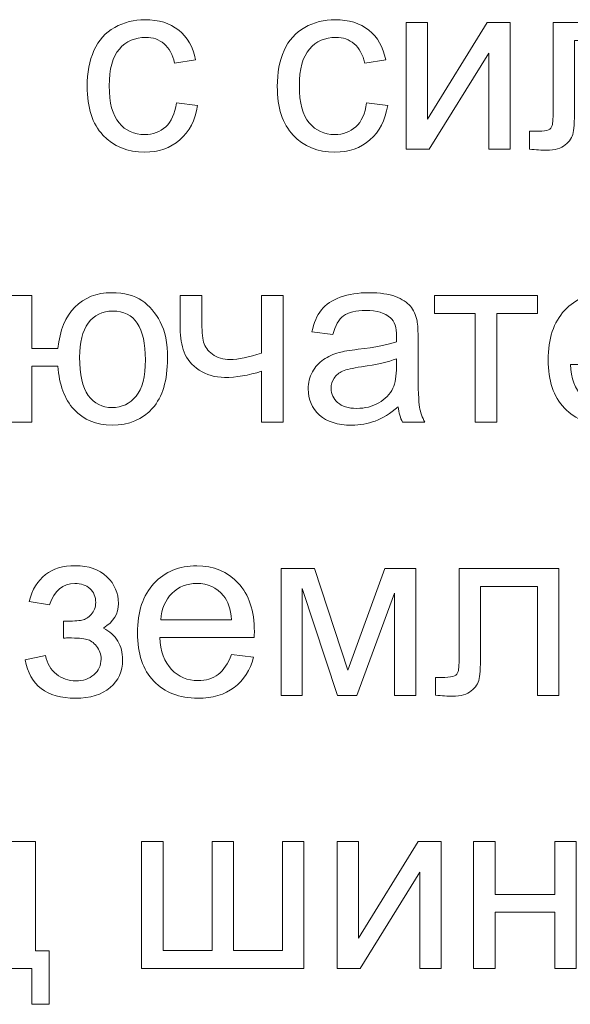
# Model space of a CAD drawing. Units: millimetres. Extents: x -288 to 288, y -127 to 127.
# Drawn here: x -270 to -262, y -112 to -99 of the extents above; entities that cross this region are included whole.
import ezdxf

# ---------------------------------------------------------------- set-up
doc = ezdxf.new("R2010")
doc.units = ezdxf.units.MM
doc.header["$MEASUREMENT"] = 0
doc.layers.add('Layer 1', color=7, linetype='Continuous')

msp = doc.modelspace()

# ---------------------------------------------------------------- linework, layer by layer
at = {"layer": 'Layer 1', "color": 250, "lineweight": 9}
for points, knots in [([(-267.4067, -100.0481), (-267.4067, -100.0481), (-267.1174, -100.0861), (-267.1174, -100.0861), (-267.1174, -100.0861), (-267.1487, -100.2855), (-267.2297, -100.4419), (-267.3604, -100.5548), (-267.3604, -100.5548), (-267.4905, -100.6676), (-267.6508, -100.724), (-267.8407, -100.724), (-267.8407, -100.724), (-268.0781, -100.724), (-268.2697, -100.6464), (-268.4138, -100.4911), (-268.4138, -100.4911), (-268.5585, -100.3358), (-268.6311, -100.1129), (-268.6311, -99.8225), (-268.6311, -99.8225), (-268.6311, -99.6348), (-268.5998, -99.4706), (-268.5378, -99.3298), (-268.5378, -99.3298), (-268.4753, -99.1891), (-268.3809, -99.0835), (-268.2535, -99.0131), (-268.2535, -99.0131), (-268.1267, -98.9427), (-267.9882, -98.9075), (-267.839, -98.9075), (-267.839, -98.9075), (-267.6503, -98.9075), (-267.4955, -98.9556), (-267.376, -99.0511), (-267.376, -99.0511), (-267.2559, -99.1466), (-267.1788, -99.2818), (-267.1447, -99.4577), (-267.1447, -99.4577), (-267.1447, -99.4577), (-267.4313, -99.5019), (-267.4313, -99.5019), (-267.4313, -99.5019), (-267.4587, -99.3851), (-267.5067, -99.2974), (-267.576, -99.2382), (-267.576, -99.2382), (-267.6452, -99.1796), (-267.729, -99.15), (-267.8273, -99.15), (-267.8273, -99.15), (-267.9759, -99.15), (-268.0965, -99.203), (-268.1893, -99.3097), (-268.1893, -99.3097), (-268.282, -99.4158), (-268.3284, -99.584), (-268.3284, -99.8141), (-268.3284, -99.8141), (-268.3284, -100.0476), (-268.2837, -100.2174), (-268.1937, -100.3235), (-268.1937, -100.3235), (-268.1044, -100.4291), (-267.9876, -100.4821), (-267.8435, -100.4821), (-267.8435, -100.4821), (-267.7279, -100.4821), (-267.6318, -100.4464), (-267.5542, -100.3755), (-267.5542, -100.3755), (-267.4765, -100.3045), (-267.4274, -100.1956), (-267.4067, -100.0481)], [0, 0, 0, 0, 0.05, 0.05, 0.05, 0.05, 0.1, 0.1, 0.1, 0.1, 0.15, 0.15, 0.15, 0.15, 0.2, 0.2, 0.2, 0.2, 0.25, 0.25, 0.25, 0.25, 0.3, 0.3, 0.3, 0.3, 0.35, 0.35, 0.35, 0.35, 0.4, 0.4, 0.4, 0.4, 0.45, 0.45, 0.45, 0.45, 0.5, 0.5, 0.5, 0.5, 0.55, 0.55, 0.55, 0.55, 0.6, 0.6, 0.6, 0.6, 0.65, 0.65, 0.65, 0.65, 0.7, 0.7, 0.7, 0.7, 0.75, 0.75, 0.75, 0.75, 0.8, 0.8, 0.8, 0.8, 0.85, 0.85, 0.85, 0.85, 0.9, 0.9, 0.9, 0.9, 1, 1, 1, 1]), ([(-264.7999, -100.0481), (-264.7999, -100.0481), (-264.5106, -100.0861), (-264.5106, -100.0861), (-264.5106, -100.0861), (-264.5419, -100.2855), (-264.6229, -100.4419), (-264.7536, -100.5548), (-264.7536, -100.5548), (-264.8837, -100.6676), (-265.044, -100.724), (-265.2339, -100.724), (-265.2339, -100.724), (-265.4713, -100.724), (-265.6629, -100.6464), (-265.807, -100.4911), (-265.807, -100.4911), (-265.9517, -100.3358), (-266.0243, -100.1129), (-266.0243, -99.8225), (-266.0243, -99.8225), (-266.0243, -99.6348), (-265.993, -99.4706), (-265.931, -99.3298), (-265.931, -99.3298), (-265.8685, -99.1891), (-265.7741, -99.0835), (-265.6467, -99.0131), (-265.6467, -99.0131), (-265.5199, -98.9427), (-265.3814, -98.9075), (-265.2322, -98.9075), (-265.2322, -98.9075), (-265.0435, -98.9075), (-264.8887, -98.9556), (-264.7692, -99.0511), (-264.7692, -99.0511), (-264.6491, -99.1466), (-264.572, -99.2818), (-264.5379, -99.4577), (-264.5379, -99.4577), (-264.5379, -99.4577), (-264.8245, -99.5019), (-264.8245, -99.5019), (-264.8245, -99.5019), (-264.8519, -99.3851), (-264.8999, -99.2974), (-264.9692, -99.2382), (-264.9692, -99.2382), (-265.0384, -99.1796), (-265.1222, -99.15), (-265.2205, -99.15), (-265.2205, -99.15), (-265.3691, -99.15), (-265.4897, -99.203), (-265.5825, -99.3097), (-265.5825, -99.3097), (-265.6752, -99.4158), (-265.7216, -99.584), (-265.7216, -99.8141), (-265.7216, -99.8141), (-265.7216, -100.0476), (-265.6769, -100.2174), (-265.5869, -100.3235), (-265.5869, -100.3235), (-265.4976, -100.4291), (-265.3808, -100.4821), (-265.2367, -100.4821), (-265.2367, -100.4821), (-265.1211, -100.4821), (-265.025, -100.4464), (-264.9474, -100.3755), (-264.9474, -100.3755), (-264.8697, -100.3045), (-264.8206, -100.1956), (-264.7999, -100.0481)], [0, 0, 0, 0, 0.05, 0.05, 0.05, 0.05, 0.1, 0.1, 0.1, 0.1, 0.15, 0.15, 0.15, 0.15, 0.2, 0.2, 0.2, 0.2, 0.25, 0.25, 0.25, 0.25, 0.3, 0.3, 0.3, 0.3, 0.35, 0.35, 0.35, 0.35, 0.4, 0.4, 0.4, 0.4, 0.45, 0.45, 0.45, 0.45, 0.5, 0.5, 0.5, 0.5, 0.55, 0.55, 0.55, 0.55, 0.6, 0.6, 0.6, 0.6, 0.65, 0.65, 0.65, 0.65, 0.7, 0.7, 0.7, 0.7, 0.75, 0.75, 0.75, 0.75, 0.8, 0.8, 0.8, 0.8, 0.85, 0.85, 0.85, 0.85, 0.9, 0.9, 0.9, 0.9, 1, 1, 1, 1]), ([(-264.2581, -98.9472), (-264.2581, -98.9472), (-263.9637, -98.9472), (-263.9637, -98.9472), (-263.9637, -98.9472), (-263.9637, -98.9472), (-263.9637, -100.2727), (-263.9637, -100.2727), (-263.9637, -100.2727), (-263.9637, -100.2727), (-263.1471, -98.9472), (-263.1471, -98.9472), (-263.1471, -98.9472), (-263.1471, -98.9472), (-262.8299, -98.9472), (-262.8299, -98.9472), (-262.8299, -98.9472), (-262.8299, -98.9472), (-262.8299, -100.6849), (-262.8299, -100.6849), (-262.8299, -100.6849), (-262.8299, -100.6849), (-263.1242, -100.6849), (-263.1242, -100.6849), (-263.1242, -100.6849), (-263.1242, -100.6849), (-263.1242, -99.3678), (-263.1242, -99.3678), (-263.1242, -99.3678), (-263.1242, -99.3678), (-263.9408, -100.6849), (-263.9408, -100.6849), (-263.9408, -100.6849), (-263.9408, -100.6849), (-264.2581, -100.6849), (-264.2581, -100.6849), (-264.2581, -100.6849), (-264.2581, -100.6849), (-264.2581, -98.9472), (-264.2581, -98.9472)], [0, 0, 0, 0, 0.0909091, 0.0909091, 0.0909091, 0.0909091, 0.1818182, 0.1818182, 0.1818182, 0.1818182, 0.2727273, 0.2727273, 0.2727273, 0.2727273, 0.3636364, 0.3636364, 0.3636364, 0.3636364, 0.4545455, 0.4545455, 0.4545455, 0.4545455, 0.5454545, 0.5454545, 0.5454545, 0.5454545, 0.6363636, 0.6363636, 0.6363636, 0.6363636, 0.7272727, 0.7272727, 0.7272727, 0.7272727, 0.8181818, 0.8181818, 0.8181818, 0.8181818, 1, 1, 1, 1]), ([(-262.2423, -98.9472), (-262.2423, -98.9472), (-260.8738, -98.9472), (-260.8738, -98.9472), (-260.8738, -98.9472), (-260.8738, -98.9472), (-260.8738, -100.6849), (-260.8738, -100.6849), (-260.8738, -100.6849), (-260.8738, -100.6849), (-261.167, -100.6849), (-261.167, -100.6849), (-261.167, -100.6849), (-261.167, -100.6849), (-261.167, -99.1907), (-261.167, -99.1907), (-261.167, -99.1907), (-261.167, -99.1907), (-261.9473, -99.1907), (-261.9473, -99.1907), (-261.9473, -99.1907), (-261.9473, -99.1907), (-261.9473, -100.0565), (-261.9473, -100.0565), (-261.9473, -100.0565), (-261.9473, -100.2582), (-261.954, -100.3917), (-261.9669, -100.4559), (-261.9669, -100.4559), (-261.9803, -100.5201), (-262.016, -100.5765), (-262.0752, -100.6246), (-262.0752, -100.6246), (-262.1339, -100.6726), (-262.2194, -100.6966), (-262.3305, -100.6966), (-262.3305, -100.6966), (-262.3992, -100.6966), (-262.4785, -100.6922), (-262.5679, -100.6832), (-262.5679, -100.6832), (-262.5679, -100.6832), (-262.5679, -100.438), (-262.5679, -100.438), (-262.5679, -100.438), (-262.5679, -100.438), (-262.4383, -100.438), (-262.4383, -100.438), (-262.4383, -100.438), (-262.3774, -100.438), (-262.3339, -100.4313), (-262.3076, -100.419), (-262.3076, -100.419), (-262.2814, -100.4062), (-262.264, -100.3866), (-262.2551, -100.3593), (-262.2551, -100.3593), (-262.2462, -100.3319), (-262.2423, -100.2431), (-262.2423, -100.0923), (-262.2423, -100.0923), (-262.2423, -100.0923), (-262.2423, -98.9472), (-262.2423, -98.9472)], [0, 0, 0, 0, 0.0588235, 0.0588235, 0.0588235, 0.0588235, 0.1176471, 0.1176471, 0.1176471, 0.1176471, 0.1764706, 0.1764706, 0.1764706, 0.1764706, 0.2352941, 0.2352941, 0.2352941, 0.2352941, 0.2941176, 0.2941176, 0.2941176, 0.2941176, 0.3529412, 0.3529412, 0.3529412, 0.3529412, 0.4117647, 0.4117647, 0.4117647, 0.4117647, 0.4705882, 0.4705882, 0.4705882, 0.4705882, 0.5294118, 0.5294118, 0.5294118, 0.5294118, 0.5882353, 0.5882353, 0.5882353, 0.5882353, 0.6470588, 0.6470588, 0.6470588, 0.6470588, 0.7058824, 0.7058824, 0.7058824, 0.7058824, 0.7647059, 0.7647059, 0.7647059, 0.7647059, 0.8235294, 0.8235294, 0.8235294, 0.8235294, 0.8823529, 0.8823529, 0.8823529, 0.8823529, 1, 1, 1, 1]), ([(-269.6832, -102.6912), (-269.6832, -102.6912), (-269.3883, -102.6912), (-269.3883, -102.6912), (-269.3883, -102.6912), (-269.3883, -102.6912), (-269.3883, -103.4173), (-269.3883, -103.4173), (-269.3883, -103.4173), (-269.3883, -103.4173), (-269.0319, -103.4173), (-269.0319, -103.4173), (-269.0319, -103.4173), (-269.0057, -103.1688), (-268.928, -102.9789), (-268.7984, -102.8482), (-268.7984, -102.8482), (-268.6694, -102.7175), (-268.5013, -102.6515), (-268.2952, -102.6515), (-268.2952, -102.6515), (-268.1198, -102.6515), (-267.9813, -102.6873), (-267.8796, -102.7582), (-267.8796, -102.7582), (-267.7779, -102.8292), (-267.6947, -102.9269), (-267.6282, -103.0509), (-267.6282, -103.0509), (-267.5623, -103.1755), (-267.5294, -103.343), (-267.5294, -103.5536), (-267.5294, -103.5536), (-267.5294, -103.8536), (-267.5975, -104.0809), (-267.7338, -104.2356), (-267.7338, -104.2356), (-267.8707, -104.3909), (-268.0556, -104.468), (-268.289, -104.468), (-268.289, -104.468), (-268.5058, -104.468), (-268.68, -104.3959), (-268.8107, -104.2524), (-268.8107, -104.2524), (-268.9414, -104.1083), (-269.0152, -103.9106), (-269.0319, -103.6598), (-269.0319, -103.6598), (-269.0319, -103.6598), (-269.3883, -103.6598), (-269.3883, -103.6598), (-269.3883, -103.6598), (-269.3883, -103.6598), (-269.3883, -104.4289), (-269.3883, -104.4289), (-269.3883, -104.4289), (-269.3883, -104.4289), (-269.6832, -104.4289), (-269.6832, -104.4289), (-269.6832, -104.4289), (-269.6832, -104.4289), (-269.6832, -102.6912), (-269.6832, -102.6912)], [0, 0, 0, 0, 0.0588235, 0.0588235, 0.0588235, 0.0588235, 0.1176471, 0.1176471, 0.1176471, 0.1176471, 0.1764706, 0.1764706, 0.1764706, 0.1764706, 0.2352941, 0.2352941, 0.2352941, 0.2352941, 0.2941176, 0.2941176, 0.2941176, 0.2941176, 0.3529412, 0.3529412, 0.3529412, 0.3529412, 0.4117647, 0.4117647, 0.4117647, 0.4117647, 0.4705882, 0.4705882, 0.4705882, 0.4705882, 0.5294118, 0.5294118, 0.5294118, 0.5294118, 0.5882353, 0.5882353, 0.5882353, 0.5882353, 0.6470588, 0.6470588, 0.6470588, 0.6470588, 0.7058824, 0.7058824, 0.7058824, 0.7058824, 0.7647059, 0.7647059, 0.7647059, 0.7647059, 0.8235294, 0.8235294, 0.8235294, 0.8235294, 0.8823529, 0.8823529, 0.8823529, 0.8823529, 1, 1, 1, 1]), ([(-267.3545, -102.6912), (-267.3545, -102.6912), (-267.0595, -102.6912), (-267.0595, -102.6912), (-267.0595, -102.6912), (-267.0595, -102.6912), (-267.0595, -103.0202), (-267.0595, -103.0202), (-267.0595, -103.0202), (-267.0595, -103.1615), (-267.0512, -103.2648), (-267.0344, -103.3285), (-267.0344, -103.3285), (-267.0177, -103.3922), (-266.9769, -103.4481), (-266.9126, -103.4955), (-266.9126, -103.4955), (-266.8484, -103.543), (-266.7674, -103.5665), (-266.6702, -103.5665), (-266.6702, -103.5665), (-266.5591, -103.5665), (-266.415, -103.5369), (-266.2385, -103.4782), (-266.2385, -103.4782), (-266.2385, -103.4782), (-266.2385, -102.6912), (-266.2385, -102.6912), (-266.2385, -102.6912), (-266.2385, -102.6912), (-265.9435, -102.6912), (-265.9435, -102.6912), (-265.9435, -102.6912), (-265.9435, -102.6912), (-265.9435, -104.4289), (-265.9435, -104.4289), (-265.9435, -104.4289), (-265.9435, -104.4289), (-266.2385, -104.4289), (-266.2385, -104.4289), (-266.2385, -104.4289), (-266.2385, -104.4289), (-266.2385, -103.7285), (-266.2385, -103.7285), (-266.2385, -103.7285), (-266.4194, -103.7854), (-266.5887, -103.8134), (-266.7456, -103.8134), (-266.7456, -103.8134), (-266.8775, -103.8134), (-266.9942, -103.7798), (-267.0947, -103.7128), (-267.0947, -103.7128), (-267.1958, -103.6458), (-267.2645, -103.5637), (-267.3003, -103.4665), (-267.3003, -103.4665), (-267.3366, -103.3699), (-267.3545, -103.2626), (-267.3545, -103.1459), (-267.3545, -103.1459), (-267.3545, -103.1459), (-267.3545, -102.6912), (-267.3545, -102.6912)], [0, 0, 0, 0, 0.0588235, 0.0588235, 0.0588235, 0.0588235, 0.1176471, 0.1176471, 0.1176471, 0.1176471, 0.1764706, 0.1764706, 0.1764706, 0.1764706, 0.2352941, 0.2352941, 0.2352941, 0.2352941, 0.2941176, 0.2941176, 0.2941176, 0.2941176, 0.3529412, 0.3529412, 0.3529412, 0.3529412, 0.4117647, 0.4117647, 0.4117647, 0.4117647, 0.4705882, 0.4705882, 0.4705882, 0.4705882, 0.5294118, 0.5294118, 0.5294118, 0.5294118, 0.5882353, 0.5882353, 0.5882353, 0.5882353, 0.6470588, 0.6470588, 0.6470588, 0.6470588, 0.7058824, 0.7058824, 0.7058824, 0.7058824, 0.7647059, 0.7647059, 0.7647059, 0.7647059, 0.8235294, 0.8235294, 0.8235294, 0.8235294, 0.8823529, 0.8823529, 0.8823529, 0.8823529, 1, 1, 1, 1]), ([(-264.3661, -104.2144), (-264.4756, -104.3071), (-264.5806, -104.3725), (-264.6811, -104.411), (-264.6811, -104.411), (-264.7822, -104.449), (-264.8906, -104.468), (-265.0062, -104.468), (-265.0062, -104.468), (-265.1973, -104.468), (-265.3436, -104.4216), (-265.4464, -104.3284), (-265.4464, -104.3284), (-265.5486, -104.2351), (-265.6, -104.1155), (-265.6, -103.9709), (-265.6, -103.9709), (-265.6, -103.8854), (-265.581, -103.8078), (-265.5419, -103.7374), (-265.5419, -103.7374), (-265.5034, -103.667), (-265.4525, -103.6106), (-265.39, -103.5681), (-265.39, -103.5681), (-265.3269, -103.5257), (-265.2565, -103.4933), (-265.1777, -103.4715), (-265.1777, -103.4715), (-265.1202, -103.4564), (-265.033, -103.4414), (-264.9163, -103.4274), (-264.9163, -103.4274), (-264.6784, -103.3989), (-264.503, -103.3654), (-264.3907, -103.3257), (-264.3907, -103.3257), (-264.3896, -103.2855), (-264.389, -103.2598), (-264.389, -103.2492), (-264.389, -103.2492), (-264.389, -103.1291), (-264.4169, -103.0442), (-264.4728, -102.9956), (-264.4728, -102.9956), (-264.5477, -102.9286), (-264.6599, -102.8956), (-264.8079, -102.8956), (-264.8079, -102.8956), (-264.9465, -102.8956), (-265.0487, -102.9197), (-265.1152, -102.9682), (-265.1152, -102.9682), (-265.1811, -103.0168), (-265.2297, -103.1029), (-265.2615, -103.2263), (-265.2615, -103.2263), (-265.2615, -103.2263), (-265.5492, -103.1866), (-265.5492, -103.1866), (-265.5492, -103.1866), (-265.5229, -103.0638), (-265.4799, -102.9638), (-265.4201, -102.8884), (-265.4201, -102.8884), (-265.3604, -102.8124), (-265.2732, -102.7538), (-265.1598, -102.713), (-265.1598, -102.713), (-265.0465, -102.6722), (-264.9152, -102.6515), (-264.7655, -102.6515), (-264.7655, -102.6515), (-264.6169, -102.6515), (-264.4968, -102.6694), (-264.4041, -102.704), (-264.4041, -102.704), (-264.3114, -102.7392), (-264.2432, -102.7828), (-264.1991, -102.8359), (-264.1991, -102.8359), (-264.1555, -102.8889), (-264.1254, -102.9554), (-264.1075, -103.0364), (-264.1075, -103.0364), (-264.098, -103.0867), (-264.093, -103.1772), (-264.093, -103.3079), (-264.093, -103.3079), (-264.093, -103.3079), (-264.093, -103.7005), (-264.093, -103.7005), (-264.093, -103.7005), (-264.093, -103.9748), (-264.0868, -104.1479), (-264.074, -104.22), (-264.074, -104.22), (-264.0617, -104.2926), (-264.0366, -104.3624), (-263.9997, -104.4289), (-263.9997, -104.4289), (-263.9997, -104.4289), (-264.3075, -104.4289), (-264.3075, -104.4289), (-264.3075, -104.4289), (-264.3376, -104.368), (-264.3577, -104.2965), (-264.3661, -104.2144)], [0, 0, 0, 0, 0.0357143, 0.0357143, 0.0357143, 0.0357143, 0.0714286, 0.0714286, 0.0714286, 0.0714286, 0.1071429, 0.1071429, 0.1071429, 0.1071429, 0.1428571, 0.1428571, 0.1428571, 0.1428571, 0.1785714, 0.1785714, 0.1785714, 0.1785714, 0.2142857, 0.2142857, 0.2142857, 0.2142857, 0.25, 0.25, 0.25, 0.25, 0.2857143, 0.2857143, 0.2857143, 0.2857143, 0.3214286, 0.3214286, 0.3214286, 0.3214286, 0.3571429, 0.3571429, 0.3571429, 0.3571429, 0.3928571, 0.3928571, 0.3928571, 0.3928571, 0.4285714, 0.4285714, 0.4285714, 0.4285714, 0.4642857, 0.4642857, 0.4642857, 0.4642857, 0.5, 0.5, 0.5, 0.5, 0.5357143, 0.5357143, 0.5357143, 0.5357143, 0.5714286, 0.5714286, 0.5714286, 0.5714286, 0.6071429, 0.6071429, 0.6071429, 0.6071429, 0.6428571, 0.6428571, 0.6428571, 0.6428571, 0.6785714, 0.6785714, 0.6785714, 0.6785714, 0.7142857, 0.7142857, 0.7142857, 0.7142857, 0.75, 0.75, 0.75, 0.75, 0.7857143, 0.7857143, 0.7857143, 0.7857143, 0.8214286, 0.8214286, 0.8214286, 0.8214286, 0.8571429, 0.8571429, 0.8571429, 0.8571429, 0.8928571, 0.8928571, 0.8928571, 0.8928571, 0.9285714, 0.9285714, 0.9285714, 0.9285714, 1, 1, 1, 1]), ([(-263.869, -102.6912), (-263.869, -102.6912), (-262.4564, -102.6912), (-262.4564, -102.6912), (-262.4564, -102.6912), (-262.4564, -102.6912), (-262.4564, -102.9347), (-262.4564, -102.9347), (-262.4564, -102.9347), (-262.4564, -102.9347), (-263.0161, -102.9347), (-263.0161, -102.9347), (-263.0161, -102.9347), (-263.0161, -102.9347), (-263.0161, -104.4289), (-263.0161, -104.4289), (-263.0161, -104.4289), (-263.0161, -104.4289), (-263.3093, -104.4289), (-263.3093, -104.4289), (-263.3093, -104.4289), (-263.3093, -104.4289), (-263.3093, -102.9347), (-263.3093, -102.9347), (-263.3093, -102.9347), (-263.3093, -102.9347), (-263.869, -102.9347), (-263.869, -102.9347), (-263.869, -102.9347), (-263.869, -102.9347), (-263.869, -102.6912), (-263.869, -102.6912)], [0, 0, 0, 0, 0.1111111, 0.1111111, 0.1111111, 0.1111111, 0.2222222, 0.2222222, 0.2222222, 0.2222222, 0.3333333, 0.3333333, 0.3333333, 0.3333333, 0.4444444, 0.4444444, 0.4444444, 0.4444444, 0.5555556, 0.5555556, 0.5555556, 0.5555556, 0.6666667, 0.6666667, 0.6666667, 0.6666667, 0.7777778, 0.7777778, 0.7777778, 0.7777778, 1, 1, 1, 1]), ([(-261.0231, -103.8692), (-261.0231, -103.8692), (-260.7187, -103.9066), (-260.7187, -103.9066), (-260.7187, -103.9066), (-260.7667, -104.0848), (-260.8555, -104.2228), (-260.9851, -104.3211), (-260.9851, -104.3211), (-261.1153, -104.4188), (-261.2812, -104.468), (-261.4828, -104.468), (-261.4828, -104.468), (-261.737, -104.468), (-261.9386, -104.3898), (-262.0872, -104.2334), (-262.0872, -104.2334), (-262.2363, -104.077), (-262.3106, -103.8575), (-262.3106, -103.5749), (-262.3106, -103.5749), (-262.3106, -103.2822), (-262.2352, -103.0554), (-262.085, -102.894), (-262.085, -102.894), (-261.9341, -102.7325), (-261.7392, -102.6515), (-261.499, -102.6515), (-261.499, -102.6515), (-261.2667, -102.6515), (-261.0767, -102.7309), (-260.9298, -102.8889), (-260.9298, -102.8889), (-260.7824, -103.047), (-260.7086, -103.2699), (-260.7086, -103.5564), (-260.7086, -103.5564), (-260.7086, -103.5743), (-260.7092, -103.6005), (-260.7103, -103.6352), (-260.7103, -103.6352), (-260.7103, -103.6352), (-262.0062, -103.6352), (-262.0062, -103.6352), (-262.0062, -103.6352), (-261.9956, -103.8262), (-261.9414, -103.9726), (-261.8442, -104.0737), (-261.8442, -104.0737), (-261.747, -104.1753), (-261.6264, -104.2261), (-261.4811, -104.2261), (-261.4811, -104.2261), (-261.3733, -104.2261), (-261.2812, -104.1977), (-261.2047, -104.1407), (-261.2047, -104.1407), (-261.1281, -104.0843), (-261.0678, -103.9938), (-261.0231, -103.8692)], [0, 0, 0, 0, 0.0625, 0.0625, 0.0625, 0.0625, 0.125, 0.125, 0.125, 0.125, 0.1875, 0.1875, 0.1875, 0.1875, 0.25, 0.25, 0.25, 0.25, 0.3125, 0.3125, 0.3125, 0.3125, 0.375, 0.375, 0.375, 0.375, 0.4375, 0.4375, 0.4375, 0.4375, 0.5, 0.5, 0.5, 0.5, 0.5625, 0.5625, 0.5625, 0.5625, 0.625, 0.625, 0.625, 0.625, 0.6875, 0.6875, 0.6875, 0.6875, 0.75, 0.75, 0.75, 0.75, 0.8125, 0.8125, 0.8125, 0.8125, 0.875, 0.875, 0.875, 0.875, 1, 1, 1, 1]), ([(-268.279, -102.9023), (-268.4231, -102.9023), (-268.5348, -102.9576), (-268.6152, -103.0682), (-268.6152, -103.0682), (-268.6957, -103.1788), (-268.7353, -103.3341), (-268.7353, -103.5335), (-268.7353, -103.5335), (-268.7353, -103.7726), (-268.6951, -103.948), (-268.6147, -104.0591), (-268.6147, -104.0591), (-268.5337, -104.1703), (-268.4259, -104.2261), (-268.2901, -104.2261), (-268.2901, -104.2261), (-268.1561, -104.2261), (-268.0461, -104.1742), (-267.9606, -104.0714), (-267.9606, -104.0714), (-267.8751, -103.9681), (-267.8321, -103.8022), (-267.8321, -103.5732), (-267.8321, -103.5732), (-267.8321, -103.3492), (-267.8695, -103.1816), (-267.9433, -103.0699), (-267.9433, -103.0699), (-268.0176, -102.9582), (-268.1293, -102.9023), (-268.279, -102.9023)], [0, 0, 0, 0, 0.1111111, 0.1111111, 0.1111111, 0.1111111, 0.2222222, 0.2222222, 0.2222222, 0.2222222, 0.3333333, 0.3333333, 0.3333333, 0.3333333, 0.4444444, 0.4444444, 0.4444444, 0.4444444, 0.5555556, 0.5555556, 0.5555556, 0.5555556, 0.6666667, 0.6666667, 0.6666667, 0.6666667, 0.7777778, 0.7777778, 0.7777778, 0.7777778, 1, 1, 1, 1]), ([(-264.3907, -103.5564), (-264.4979, -103.6005), (-264.6582, -103.6374), (-264.8716, -103.6681), (-264.8716, -103.6681), (-264.9928, -103.6854), (-265.0788, -103.705), (-265.1286, -103.7268), (-265.1286, -103.7268), (-265.1788, -103.7486), (-265.2179, -103.7804), (-265.2447, -103.8229), (-265.2447, -103.8229), (-265.2721, -103.8647), (-265.2861, -103.9111), (-265.2861, -103.9625), (-265.2861, -103.9625), (-265.2861, -104.0413), (-265.2559, -104.1066), (-265.1967, -104.1591), (-265.1967, -104.1591), (-265.1375, -104.2111), (-265.0504, -104.2373), (-264.9359, -104.2373), (-264.9359, -104.2373), (-264.8225, -104.2373), (-264.7214, -104.2127), (-264.6331, -104.163), (-264.6331, -104.163), (-264.5449, -104.1133), (-264.4795, -104.0452), (-264.4382, -103.9591), (-264.4382, -103.9591), (-264.4063, -103.8927), (-264.3907, -103.7944), (-264.3907, -103.6648), (-264.3907, -103.6648), (-264.3907, -103.6648), (-264.3907, -103.5564), (-264.3907, -103.5564)], [0, 0, 0, 0, 0.0909091, 0.0909091, 0.0909091, 0.0909091, 0.1818182, 0.1818182, 0.1818182, 0.1818182, 0.2727273, 0.2727273, 0.2727273, 0.2727273, 0.3636364, 0.3636364, 0.3636364, 0.3636364, 0.4545455, 0.4545455, 0.4545455, 0.4545455, 0.5454545, 0.5454545, 0.5454545, 0.5454545, 0.6363636, 0.6363636, 0.6363636, 0.6363636, 0.7272727, 0.7272727, 0.7272727, 0.7272727, 0.8181818, 0.8181818, 0.8181818, 0.8181818, 1, 1, 1, 1]), ([(-268.9572, -107.3876), (-268.9572, -107.3876), (-268.9572, -107.1569), (-268.9572, -107.1569), (-268.9572, -107.1569), (-268.8327, -107.1558), (-268.7483, -107.1507), (-268.7025, -107.1418), (-268.7025, -107.1418), (-268.6573, -107.1334), (-268.6148, -107.1072), (-268.574, -107.0636), (-268.574, -107.0636), (-268.5338, -107.02), (-268.5137, -106.9653), (-268.5137, -106.8999), (-268.5137, -106.8999), (-268.5137, -106.8201), (-268.54, -106.7564), (-268.593, -106.7089), (-268.593, -106.7089), (-268.6461, -106.6614), (-268.7142, -106.638), (-268.7986, -106.638), (-268.7986, -106.638), (-268.9645, -106.638), (-269.0807, -106.7357), (-269.1471, -106.9306), (-269.1471, -106.9306), (-269.1471, -106.9306), (-269.427, -106.8848), (-269.427, -106.8848), (-269.427, -106.8848), (-269.3398, -106.5586), (-269.1293, -106.3955), (-268.7952, -106.3955), (-268.7952, -106.3955), (-268.6098, -106.3955), (-268.4646, -106.4464), (-268.359, -106.548), (-268.359, -106.548), (-268.254, -106.6491), (-268.2009, -106.7703), (-268.2009, -106.9111), (-268.2009, -106.9111), (-268.2009, -107.053), (-268.2702, -107.1658), (-268.4076, -107.2501), (-268.4076, -107.2501), (-268.3199, -107.2971), (-268.2545, -107.3568), (-268.211, -107.4289), (-268.211, -107.4289), (-268.1674, -107.5015), (-268.1456, -107.5875), (-268.1456, -107.6869), (-268.1456, -107.6869), (-268.1456, -107.8428), (-268.202, -107.9696), (-268.316, -108.0668), (-268.316, -108.0668), (-268.4294, -108.1634), (-268.588, -108.212), (-268.7919, -108.212), (-268.7919, -108.212), (-269.1879, -108.212), (-269.4175, -108.0361), (-269.4811, -107.6836), (-269.4811, -107.6836), (-269.4811, -107.6836), (-269.2041, -107.6249), (-269.2041, -107.6249), (-269.2041, -107.6249), (-269.179, -107.7361), (-269.1281, -107.8221), (-269.0511, -107.883), (-269.0511, -107.883), (-268.9745, -107.9444), (-268.8863, -107.9746), (-268.7869, -107.9746), (-268.7869, -107.9746), (-268.688, -107.9746), (-268.6053, -107.9467), (-268.5388, -107.8908), (-268.5388, -107.8908), (-268.4729, -107.8344), (-268.44, -107.7629), (-268.44, -107.6752), (-268.44, -107.6752), (-268.44, -107.6076), (-268.4606, -107.549), (-268.5025, -107.4987), (-268.5025, -107.4987), (-268.5439, -107.4484), (-268.588, -107.4172), (-268.6349, -107.4049), (-268.6349, -107.4049), (-268.6818, -107.392), (-268.7667, -107.3859), (-268.8902, -107.3859), (-268.8902, -107.3859), (-268.8997, -107.3859), (-268.9226, -107.3864), (-268.9572, -107.3876)], [0, 0, 0, 0, 0.037037, 0.037037, 0.037037, 0.037037, 0.0740741, 0.0740741, 0.0740741, 0.0740741, 0.1111111, 0.1111111, 0.1111111, 0.1111111, 0.1481481, 0.1481481, 0.1481481, 0.1481481, 0.1851852, 0.1851852, 0.1851852, 0.1851852, 0.2222222, 0.2222222, 0.2222222, 0.2222222, 0.2592593, 0.2592593, 0.2592593, 0.2592593, 0.2962963, 0.2962963, 0.2962963, 0.2962963, 0.3333333, 0.3333333, 0.3333333, 0.3333333, 0.3703704, 0.3703704, 0.3703704, 0.3703704, 0.4074074, 0.4074074, 0.4074074, 0.4074074, 0.4444444, 0.4444444, 0.4444444, 0.4444444, 0.4814815, 0.4814815, 0.4814815, 0.4814815, 0.5185185, 0.5185185, 0.5185185, 0.5185185, 0.5555556, 0.5555556, 0.5555556, 0.5555556, 0.5925926, 0.5925926, 0.5925926, 0.5925926, 0.6296296, 0.6296296, 0.6296296, 0.6296296, 0.6666667, 0.6666667, 0.6666667, 0.6666667, 0.7037037, 0.7037037, 0.7037037, 0.7037037, 0.7407407, 0.7407407, 0.7407407, 0.7407407, 0.7777778, 0.7777778, 0.7777778, 0.7777778, 0.8148148, 0.8148148, 0.8148148, 0.8148148, 0.8518519, 0.8518519, 0.8518519, 0.8518519, 0.8888889, 0.8888889, 0.8888889, 0.8888889, 0.9259259, 0.9259259, 0.9259259, 0.9259259, 1, 1, 1, 1]), ([(-266.6531, -107.6132), (-266.6531, -107.6132), (-266.3487, -107.6506), (-266.3487, -107.6506), (-266.3487, -107.6506), (-266.3967, -107.8288), (-266.4855, -107.9668), (-266.6151, -108.0651), (-266.6151, -108.0651), (-266.7453, -108.1628), (-266.9112, -108.212), (-267.1128, -108.212), (-267.1128, -108.212), (-267.367, -108.212), (-267.5686, -108.1338), (-267.7172, -107.9774), (-267.7172, -107.9774), (-267.8663, -107.821), (-267.9406, -107.6015), (-267.9406, -107.3189), (-267.9406, -107.3189), (-267.9406, -107.0262), (-267.8652, -106.7994), (-267.715, -106.638), (-267.715, -106.638), (-267.5641, -106.4765), (-267.3692, -106.3955), (-267.129, -106.3955), (-267.129, -106.3955), (-266.8967, -106.3955), (-266.7067, -106.4749), (-266.5598, -106.6329), (-266.5598, -106.6329), (-266.4124, -106.791), (-266.3386, -107.0139), (-266.3386, -107.3004), (-266.3386, -107.3004), (-266.3386, -107.3183), (-266.3392, -107.3445), (-266.3403, -107.3792), (-266.3403, -107.3792), (-266.3403, -107.3792), (-267.6362, -107.3792), (-267.6362, -107.3792), (-267.6362, -107.3792), (-267.6256, -107.5702), (-267.5714, -107.7166), (-267.4742, -107.8177), (-267.4742, -107.8177), (-267.377, -107.9193), (-267.2564, -107.9701), (-267.1111, -107.9701), (-267.1111, -107.9701), (-267.0033, -107.9701), (-266.9112, -107.9417), (-266.8347, -107.8847), (-266.8347, -107.8847), (-266.7581, -107.8283), (-266.6978, -107.7378), (-266.6531, -107.6132)], [0, 0, 0, 0, 0.0625, 0.0625, 0.0625, 0.0625, 0.125, 0.125, 0.125, 0.125, 0.1875, 0.1875, 0.1875, 0.1875, 0.25, 0.25, 0.25, 0.25, 0.3125, 0.3125, 0.3125, 0.3125, 0.375, 0.375, 0.375, 0.375, 0.4375, 0.4375, 0.4375, 0.4375, 0.5, 0.5, 0.5, 0.5, 0.5625, 0.5625, 0.5625, 0.5625, 0.625, 0.625, 0.625, 0.625, 0.6875, 0.6875, 0.6875, 0.6875, 0.75, 0.75, 0.75, 0.75, 0.8125, 0.8125, 0.8125, 0.8125, 0.875, 0.875, 0.875, 0.875, 1, 1, 1, 1]), ([(-265.9706, -106.4352), (-265.9706, -106.4352), (-265.5126, -106.4352), (-265.5126, -106.4352), (-265.5126, -106.4352), (-265.5126, -106.4352), (-265.0557, -107.826), (-265.0557, -107.826), (-265.0557, -107.826), (-265.0557, -107.826), (-264.5485, -106.4352), (-264.5485, -106.4352), (-264.5485, -106.4352), (-264.5485, -106.4352), (-264.1245, -106.4352), (-264.1245, -106.4352), (-264.1245, -106.4352), (-264.1245, -106.4352), (-264.1245, -108.1729), (-264.1245, -108.1729), (-264.1245, -108.1729), (-264.1245, -108.1729), (-264.4189, -108.1729), (-264.4189, -108.1729), (-264.4189, -108.1729), (-264.4189, -108.1729), (-264.4189, -106.7737), (-264.4189, -106.7737), (-264.4189, -106.7737), (-264.4189, -106.7737), (-264.9328, -108.1729), (-264.9328, -108.1729), (-264.9328, -108.1729), (-264.9328, -108.1729), (-265.1964, -108.1729), (-265.1964, -108.1729), (-265.1964, -108.1729), (-265.1964, -108.1729), (-265.6824, -106.7067), (-265.6824, -106.7067), (-265.6824, -106.7067), (-265.6824, -106.7067), (-265.6824, -108.1729), (-265.6824, -108.1729), (-265.6824, -108.1729), (-265.6824, -108.1729), (-265.9706, -108.1729), (-265.9706, -108.1729), (-265.9706, -108.1729), (-265.9706, -108.1729), (-265.9706, -106.4352), (-265.9706, -106.4352)], [0, 0, 0, 0, 0.0714286, 0.0714286, 0.0714286, 0.0714286, 0.1428571, 0.1428571, 0.1428571, 0.1428571, 0.2142857, 0.2142857, 0.2142857, 0.2142857, 0.2857143, 0.2857143, 0.2857143, 0.2857143, 0.3571429, 0.3571429, 0.3571429, 0.3571429, 0.4285714, 0.4285714, 0.4285714, 0.4285714, 0.5, 0.5, 0.5, 0.5, 0.5714286, 0.5714286, 0.5714286, 0.5714286, 0.6428571, 0.6428571, 0.6428571, 0.6428571, 0.7142857, 0.7142857, 0.7142857, 0.7142857, 0.7857143, 0.7857143, 0.7857143, 0.7857143, 0.8571429, 0.8571429, 0.8571429, 0.8571429, 1, 1, 1, 1]), ([(-263.5308, -106.4352), (-263.5308, -106.4352), (-262.1623, -106.4352), (-262.1623, -106.4352), (-262.1623, -106.4352), (-262.1623, -106.4352), (-262.1623, -108.1729), (-262.1623, -108.1729), (-262.1623, -108.1729), (-262.1623, -108.1729), (-262.4555, -108.1729), (-262.4555, -108.1729), (-262.4555, -108.1729), (-262.4555, -108.1729), (-262.4555, -106.6787), (-262.4555, -106.6787), (-262.4555, -106.6787), (-262.4555, -106.6787), (-263.2358, -106.6787), (-263.2358, -106.6787), (-263.2358, -106.6787), (-263.2358, -106.6787), (-263.2358, -107.5445), (-263.2358, -107.5445), (-263.2358, -107.5445), (-263.2358, -107.7462), (-263.2425, -107.8797), (-263.2554, -107.9439), (-263.2554, -107.9439), (-263.2688, -108.0081), (-263.3045, -108.0645), (-263.3637, -108.1126), (-263.3637, -108.1126), (-263.4224, -108.1606), (-263.5079, -108.1846), (-263.619, -108.1846), (-263.619, -108.1846), (-263.6877, -108.1846), (-263.767, -108.1802), (-263.8564, -108.1712), (-263.8564, -108.1712), (-263.8564, -108.1712), (-263.8564, -107.926), (-263.8564, -107.926), (-263.8564, -107.926), (-263.8564, -107.926), (-263.7268, -107.926), (-263.7268, -107.926), (-263.7268, -107.926), (-263.6659, -107.926), (-263.6224, -107.9193), (-263.5961, -107.907), (-263.5961, -107.907), (-263.5699, -107.8942), (-263.5525, -107.8746), (-263.5436, -107.8473), (-263.5436, -107.8473), (-263.5347, -107.8199), (-263.5308, -107.7311), (-263.5308, -107.5803), (-263.5308, -107.5803), (-263.5308, -107.5803), (-263.5308, -106.4352), (-263.5308, -106.4352)], [0, 0, 0, 0, 0.0588235, 0.0588235, 0.0588235, 0.0588235, 0.1176471, 0.1176471, 0.1176471, 0.1176471, 0.1764706, 0.1764706, 0.1764706, 0.1764706, 0.2352941, 0.2352941, 0.2352941, 0.2352941, 0.2941176, 0.2941176, 0.2941176, 0.2941176, 0.3529412, 0.3529412, 0.3529412, 0.3529412, 0.4117647, 0.4117647, 0.4117647, 0.4117647, 0.4705882, 0.4705882, 0.4705882, 0.4705882, 0.5294118, 0.5294118, 0.5294118, 0.5294118, 0.5882353, 0.5882353, 0.5882353, 0.5882353, 0.6470588, 0.6470588, 0.6470588, 0.6470588, 0.7058824, 0.7058824, 0.7058824, 0.7058824, 0.7647059, 0.7647059, 0.7647059, 0.7647059, 0.8235294, 0.8235294, 0.8235294, 0.8235294, 0.8823529, 0.8823529, 0.8823529, 0.8823529, 1, 1, 1, 1]), ([(-267.62, -107.1368), (-267.62, -107.1368), (-266.6498, -107.1368), (-266.6498, -107.1368), (-266.6498, -107.1368), (-266.6626, -106.991), (-266.7, -106.8809), (-266.7609, -106.8083), (-266.7609, -106.8083), (-266.8548, -106.6949), (-266.9765, -106.638), (-267.1257, -106.638), (-267.1257, -106.638), (-267.2608, -106.638), (-267.3748, -106.6832), (-267.467, -106.7737), (-267.467, -106.7737), (-267.5591, -106.8642), (-267.6099, -106.9854), (-267.62, -107.1368)], [0, 0, 0, 0, 0.1666667, 0.1666667, 0.1666667, 0.1666667, 0.3333333, 0.3333333, 0.3333333, 0.3333333, 0.5, 0.5, 0.5, 0.5, 0.6666667, 0.6666667, 0.6666667, 0.6666667, 1, 1, 1, 1]), ([(-270.548, -110.1792), (-270.548, -110.1792), (-269.3371, -110.1792), (-269.3371, -110.1792), (-269.3371, -110.1792), (-269.3371, -110.1792), (-269.3371, -111.6745), (-269.3371, -111.6745), (-269.3371, -111.6745), (-269.3371, -111.6745), (-269.1494, -111.6745), (-269.1494, -111.6745), (-269.1494, -111.6745), (-269.1494, -111.6745), (-269.1494, -112.4096), (-269.1494, -112.4096), (-269.1494, -112.4096), (-269.1494, -112.4096), (-269.3913, -112.4096), (-269.3913, -112.4096), (-269.3913, -112.4096), (-269.3913, -112.4096), (-269.3913, -111.9169), (-269.3913, -111.9169), (-269.3913, -111.9169), (-269.3913, -111.9169), (-270.7592, -111.9169), (-270.7592, -111.9169), (-270.7592, -111.9169), (-270.7592, -111.9169), (-270.7592, -112.4096), (-270.7592, -112.4096), (-270.7592, -112.4096), (-270.7592, -112.4096), (-271.0016, -112.4096), (-271.0016, -112.4096), (-271.0016, -112.4096), (-271.0016, -112.4096), (-271.0016, -111.6745), (-271.0016, -111.6745), (-271.0016, -111.6745), (-271.0016, -111.6745), (-270.8463, -111.6745), (-270.8463, -111.6745), (-270.8463, -111.6745), (-270.6391, -111.393), (-270.5397, -110.8947), (-270.548, -110.1792)], [0, 0, 0, 0, 0.0769231, 0.0769231, 0.0769231, 0.0769231, 0.1538462, 0.1538462, 0.1538462, 0.1538462, 0.2307692, 0.2307692, 0.2307692, 0.2307692, 0.3076923, 0.3076923, 0.3076923, 0.3076923, 0.3846154, 0.3846154, 0.3846154, 0.3846154, 0.4615385, 0.4615385, 0.4615385, 0.4615385, 0.5384615, 0.5384615, 0.5384615, 0.5384615, 0.6153846, 0.6153846, 0.6153846, 0.6153846, 0.6923077, 0.6923077, 0.6923077, 0.6923077, 0.7692308, 0.7692308, 0.7692308, 0.7692308, 0.8461538, 0.8461538, 0.8461538, 0.8461538, 1, 1, 1, 1]), ([(-267.8843, -110.1792), (-267.8843, -110.1792), (-267.5899, -110.1792), (-267.5899, -110.1792), (-267.5899, -110.1792), (-267.5899, -110.1792), (-267.5899, -111.6728), (-267.5899, -111.6728), (-267.5899, -111.6728), (-267.5899, -111.6728), (-266.9186, -111.6728), (-266.9186, -111.6728), (-266.9186, -111.6728), (-266.9186, -111.6728), (-266.9186, -110.1792), (-266.9186, -110.1792), (-266.9186, -110.1792), (-266.9186, -110.1792), (-266.6242, -110.1792), (-266.6242, -110.1792), (-266.6242, -110.1792), (-266.6242, -110.1792), (-266.6242, -111.6728), (-266.6242, -111.6728), (-266.6242, -111.6728), (-266.6242, -111.6728), (-265.9517, -111.6728), (-265.9517, -111.6728), (-265.9517, -111.6728), (-265.9517, -111.6728), (-265.9517, -110.1792), (-265.9517, -110.1792), (-265.9517, -110.1792), (-265.9517, -110.1792), (-265.659, -110.1792), (-265.659, -110.1792), (-265.659, -110.1792), (-265.659, -110.1792), (-265.659, -111.9169), (-265.659, -111.9169), (-265.659, -111.9169), (-265.659, -111.9169), (-267.8843, -111.9169), (-267.8843, -111.9169), (-267.8843, -111.9169), (-267.8843, -111.9169), (-267.8843, -110.1792), (-267.8843, -110.1792)], [0, 0, 0, 0, 0.0769231, 0.0769231, 0.0769231, 0.0769231, 0.1538462, 0.1538462, 0.1538462, 0.1538462, 0.2307692, 0.2307692, 0.2307692, 0.2307692, 0.3076923, 0.3076923, 0.3076923, 0.3076923, 0.3846154, 0.3846154, 0.3846154, 0.3846154, 0.4615385, 0.4615385, 0.4615385, 0.4615385, 0.5384615, 0.5384615, 0.5384615, 0.5384615, 0.6153846, 0.6153846, 0.6153846, 0.6153846, 0.6923077, 0.6923077, 0.6923077, 0.6923077, 0.7692308, 0.7692308, 0.7692308, 0.7692308, 0.8461538, 0.8461538, 0.8461538, 0.8461538, 1, 1, 1, 1]), ([(-265.2054, -110.1792), (-265.2054, -110.1792), (-264.911, -110.1792), (-264.911, -110.1792), (-264.911, -110.1792), (-264.911, -110.1792), (-264.911, -111.5047), (-264.911, -111.5047), (-264.911, -111.5047), (-264.911, -111.5047), (-264.0944, -110.1792), (-264.0944, -110.1792), (-264.0944, -110.1792), (-264.0944, -110.1792), (-263.7772, -110.1792), (-263.7772, -110.1792), (-263.7772, -110.1792), (-263.7772, -110.1792), (-263.7772, -111.9169), (-263.7772, -111.9169), (-263.7772, -111.9169), (-263.7772, -111.9169), (-264.0715, -111.9169), (-264.0715, -111.9169), (-264.0715, -111.9169), (-264.0715, -111.9169), (-264.0715, -110.5998), (-264.0715, -110.5998), (-264.0715, -110.5998), (-264.0715, -110.5998), (-264.8881, -111.9169), (-264.8881, -111.9169), (-264.8881, -111.9169), (-264.8881, -111.9169), (-265.2054, -111.9169), (-265.2054, -111.9169), (-265.2054, -111.9169), (-265.2054, -111.9169), (-265.2054, -110.1792), (-265.2054, -110.1792)], [0, 0, 0, 0, 0.0909091, 0.0909091, 0.0909091, 0.0909091, 0.1818182, 0.1818182, 0.1818182, 0.1818182, 0.2727273, 0.2727273, 0.2727273, 0.2727273, 0.3636364, 0.3636364, 0.3636364, 0.3636364, 0.4545455, 0.4545455, 0.4545455, 0.4545455, 0.5454545, 0.5454545, 0.5454545, 0.5454545, 0.6363636, 0.6363636, 0.6363636, 0.6363636, 0.7272727, 0.7272727, 0.7272727, 0.7272727, 0.8181818, 0.8181818, 0.8181818, 0.8181818, 1, 1, 1, 1]), ([(-263.332, -110.1792), (-263.332, -110.1792), (-263.0371, -110.1792), (-263.0371, -110.1792), (-263.0371, -110.1792), (-263.0371, -110.1792), (-263.0371, -110.9025), (-263.0371, -110.9025), (-263.0371, -110.9025), (-263.0371, -110.9025), (-262.2204, -110.9025), (-262.2204, -110.9025), (-262.2204, -110.9025), (-262.2204, -110.9025), (-262.2204, -110.1792), (-262.2204, -110.1792), (-262.2204, -110.1792), (-262.2204, -110.1792), (-261.9261, -110.1792), (-261.9261, -110.1792), (-261.9261, -110.1792), (-261.9261, -110.1792), (-261.9261, -111.9169), (-261.9261, -111.9169), (-261.9261, -111.9169), (-261.9261, -111.9169), (-262.2204, -111.9169), (-262.2204, -111.9169), (-262.2204, -111.9169), (-262.2204, -111.9169), (-262.2204, -111.1461), (-262.2204, -111.1461), (-262.2204, -111.1461), (-262.2204, -111.1461), (-263.0371, -111.1461), (-263.0371, -111.1461), (-263.0371, -111.1461), (-263.0371, -111.1461), (-263.0371, -111.9169), (-263.0371, -111.9169), (-263.0371, -111.9169), (-263.0371, -111.9169), (-263.332, -111.9169), (-263.332, -111.9169), (-263.332, -111.9169), (-263.332, -111.9169), (-263.332, -110.1792), (-263.332, -110.1792)], [0, 0, 0, 0, 0.0769231, 0.0769231, 0.0769231, 0.0769231, 0.1538462, 0.1538462, 0.1538462, 0.1538462, 0.2307692, 0.2307692, 0.2307692, 0.2307692, 0.3076923, 0.3076923, 0.3076923, 0.3076923, 0.3846154, 0.3846154, 0.3846154, 0.3846154, 0.4615385, 0.4615385, 0.4615385, 0.4615385, 0.5384615, 0.5384615, 0.5384615, 0.5384615, 0.6153846, 0.6153846, 0.6153846, 0.6153846, 0.6923077, 0.6923077, 0.6923077, 0.6923077, 0.7692308, 0.7692308, 0.7692308, 0.7692308, 0.8461538, 0.8461538, 0.8461538, 0.8461538, 1, 1, 1, 1])]:
    msp.add_open_spline(points, degree=3, knots=knots, dxfattribs=at)

doc.saveas('drawing.dxf')
